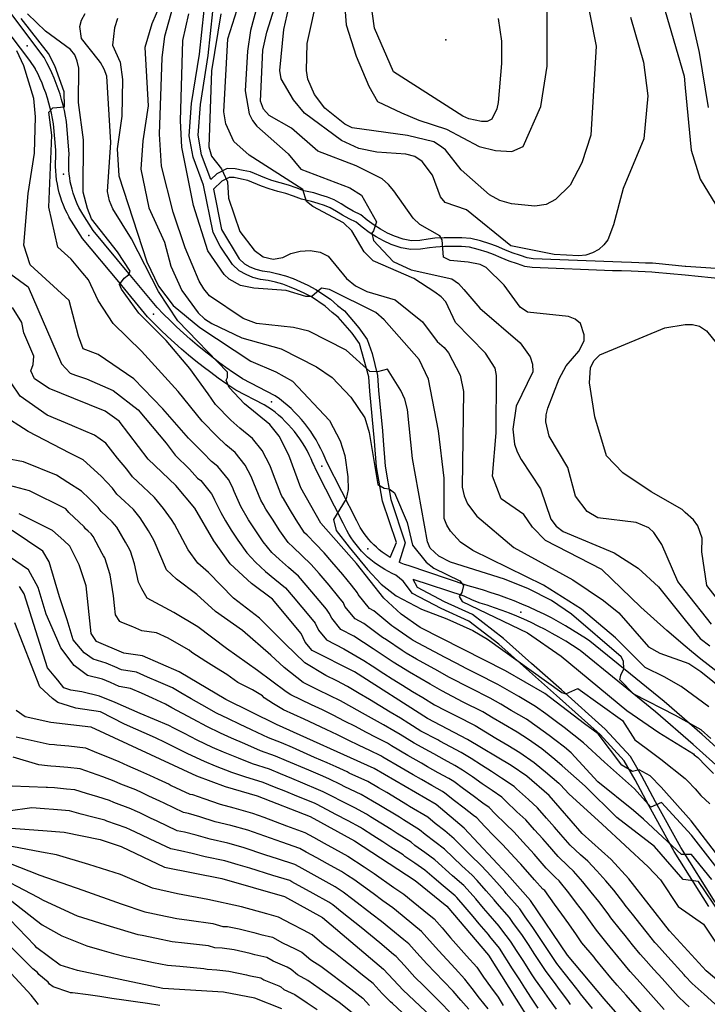
# Model space of a CAD drawing. Units: metres. Extents: x 550000 to 557669, y 4790000 to 4795000.
# Drawn here: x 551697 to 552010, y 4790612 to 4791061 of the extents above; entities that cross this region are included whole.
import ezdxf

# ---------------------------------------------------------------- set-up
doc = ezdxf.new("R2010")
doc.units = ezdxf.units.M
doc.header["$MEASUREMENT"] = 0
for name, color, linetype in [('CAMINO', 7, 'CONTINUOUS'), ('CARRETERA', 7, 'CONTINUOUS'), ('COTA', 7, 'CONTINUOUS'), ('CURVA_MAESTRA', 42, 'CONTINUOUS'), ('CURVA_NIVEL', 40, 'CONTINUOUS')]:
    doc.layers.add(name, color=color, linetype=linetype)

msp = doc.modelspace()

# ---------------------------------------------------------------- linework, layer by layer
at = {"layer": 'CAMINO'}
for points in [[(551865.5501, 4790815.5817), (551868.446, 4790822.4125), (551862.0568, 4790841.1877), (551859.33, 4790856.84), (551858.44, 4790868.47), (551856.31, 4790891.25), (551855.85, 4790897.86), (551851.55, 4790913.03), (551848.21, 4790917.73), (551841.97, 4790924.99), (551839.13, 4790927.22), (551835.92, 4790930.01), (551829.69, 4790934.28), (551826.39, 4790936.04), (551823.12, 4790937.43), (551819.82, 4790938.92), (551816.73, 4790940.1), (551813.41, 4790940.92), (551810.08, 4790941.74), (551806.51, 4790942.18), (551803.04, 4790943.08), (551799.97, 4790944.41), (551796.84, 4790946.13), (551793.72, 4790949.01), (551788.12, 4790957.33), (551785.03, 4790963.65), (551780.65, 4790985.16), (551775.82, 4790997.89), (551774.07, 4791007.72), (551775.19, 4791022.45), (551778.69, 4791044.82), (551780.92, 4791064.99)], [(552029.89, 4790946.19), (552000.19, 4790948.13), (552000, 4790948.14), (551986.59, 4790949.43), (551985.01, 4790949.58), (551981.89, 4790949.66), (551978.77, 4790949.82), (551975.5, 4790949.99), (551971, 4790950.06), (551966.96, 4790950.19), (551930.68, 4790951.6), (551927.94, 4790952.04), (551924.9, 4790953.16), (551921.09, 4790954.35), (551917.78, 4790955.72), (551914.08, 4790957.35), (551911.04, 4790958.45), (551906.69, 4790959.79), (551902.38, 4790960.89), (551898.25, 4790961.19), (551894.09, 4790961.25), (551890.21, 4790961.19), (551886, 4790960.99), (551882.88, 4790960.54), (551879.05, 4790959.94), (551875.33, 4790959.83), (551871.55, 4790960.56), (551867.53, 4790961.88), (551864.39, 4790963.37), (551861.26, 4790965.14), (551858.31, 4790967), (551855.19, 4790969.26), (551852.18, 4790971.68), (551848.74, 4790973.33), (551845.92, 4790975.01), (551843.25, 4790976.65), (551840.04, 4790978.47), (551837.02, 4790979.69), (551834.06, 4790980.7), (551830.76, 4790981.65), (551826.32, 4790982.62), (551822.84, 4790983.93), (551819.25, 4790985.14), (551815.52, 4790986.18), (551811.67, 4790987.28), (551808.44, 4790988.48), (551802.05, 4790991.2), (551798.72, 4790991.91), (551795, 4790992.62), (551791.34, 4790992.72), (551786.62, 4790990.31), (551783.93, 4790987.73), (551779.68, 4790998.96), (551778.09, 4791007.93), (551779.15, 4791021.99), (551782.65, 4791044.29), (551784.86, 4791064.28)], [(552029.48, 4790941.21), (552000, 4790944.13), (551986.27, 4790945.45), (551984.76, 4790945.6), (551981.74, 4790945.68), (551978.56, 4790945.84), (551975.37, 4790946.01), (551970.91, 4790946.08), (551966.81, 4790946.21), (551930.29, 4790947.62), (551926.93, 4790948.16), (551923.61, 4790949.38), (551919.73, 4790950.59), (551916.21, 4790952.06), (551912.6, 4790953.65), (551909.77, 4790954.67), (551905.61, 4790955.95), (551901.73, 4790956.93), (551898.08, 4790957.21), (551894.1, 4790957.25), (551890.34, 4790957.21), (551886.38, 4790957.01), (551883.47, 4790956.6), (551879.42, 4790955.96), (551875, 4790955.83), (551870.54, 4790956.7), (551866.05, 4790958.16), (551862.55, 4790959.83), (551859.22, 4790961.72), (551856.08, 4790963.69), (551852.77, 4790966.09), (551850.04, 4790968.28), (551846.85, 4790969.81), (551843.86, 4790971.59), (551841.22, 4790973.21), (551838.3, 4790974.87), (551835.63, 4790975.95), (551832.87, 4790976.9), (551829.79, 4790977.77), (551825.19, 4790978.78), (551821.5, 4790980.17), (551818.08, 4790981.32), (551814.43, 4790982.34), (551810.42, 4790983.48), (551806.96, 4790984.78), (551800.84, 4790987.38), (551797.93, 4790987.99), (551794.57, 4790988.64), (551792.25, 4790988.7), (551788.96, 4790987.03), (551785.09, 4790983.3), (551788.83, 4790964.94), (551796.77, 4790951.63), (551799.19, 4790949.39), (551801.73, 4790947.99), (551804.34, 4790946.86), (551807.26, 4790946.1), (551810.8, 4790945.68), (551814.36, 4790944.8), (551817.93, 4790943.92), (551821.35, 4790942.6), (551824.72, 4790941.09), (551828.11, 4790939.64), (551831.76, 4790937.7), (551838.36, 4790933.17), (551841.67, 4790930.3), (551844.74, 4790927.89), (551851.35, 4790920.19), (551855.13, 4790914.87), (551857.35, 4790908.42), (551859.81, 4790898.49), (551860.29, 4790891.58), (551862.07, 4790873.22), (551862.42, 4790868.78), (551863.31, 4790857.21), (551865.8497, 4790841.9195), (551872.4386, 4790822.1464), (551869.6777, 4790813.4215)], [(552010.6618, 4790656.5727), (551994.9734, 4790681.6199), (551983.4176, 4790702.489), (551977.1546, 4790714.2636), (551972.1945, 4790722.8191), (551961.1461, 4790734.8764), (551941.3212, 4790752.6292), (551927.6365, 4790764.726), (551915.0439, 4790776.0092), (551901.3718, 4790786.5499), (551888.7755, 4790792.2906), (551875.8117, 4790799.1673), (551871.5463, 4790804.7882), (551868.2052, 4790807.5107)], [(552013.5696, 4790658.4016), (551997.9338, 4790683.365), (551986.4369, 4790704.1278), (551980.1579, 4790715.9323), (551974.9792, 4790724.8648), (551963.5642, 4790737.3223), (551943.6045, 4790755.1956), (551929.9203, 4790767.2921), (551917.2417, 4790778.6523), (551903.1561, 4790789.5118), (551890.294, 4790795.3736), (551878.0905, 4790801.8471), (551876.1096, 4790805.4749)]]:
    msp.add_lwpolyline(points, dxfattribs=at)
at = {"layer": 'CARRETERA'}
for points in [[(551865.5501, 4790815.5817), (551864.6802, 4790816.1101), (551863.2862, 4790817.0403), (551861.933, 4790818.0288), (551860.6231, 4790819.074), (551859.3587, 4790820.174), (551858.1423, 4790821.3267), (551856.976, 4790822.5301), (551855.862, 4790823.782), (551854.8021, 4790825.0801), (551853.7984, 4790826.4222), (551852.8527, 4790827.8056), (551851.9666, 4790829.228), (551851.1418, 4790830.6869), (551850.3511, 4790832.2356), (551836.7476, 4790858.912), (551835.9855, 4790860.8627), (551835.0739, 4790862.9708), (551834.0876, 4790865.0449), (551833.0279, 4790867.0825), (551831.896, 4790869.081), (551830.6936, 4790871.0378), (551829.422, 4790872.9503), (551828.0829, 4790874.8163), (551826.6781, 4790876.6332), (551825.2092, 4790878.3989), (551823.6783, 4790880.1109), (551822.0871, 4790881.7672), (551820.4379, 4790883.3656), (551818.7326, 4790884.9041), (551816.9735, 4790886.3807), (551815.1628, 4790887.7935), (551813.1656, 4790889.2401), (551798.354, 4790896.9241), (551797.7066, 4790897.3596), (551794.2158, 4790899.7232), (551790.8152, 4790902.1193), (551787.4598, 4790904.5782), (551784.1508, 4790907.0992), (551780.8893, 4790909.6814), (551777.6765, 4790912.3239), (551774.5134, 4790915.0257), (551771.4012, 4790917.7859), (551768.3409, 4790920.6037), (551765.3336, 4790923.4779), (551762.3803, 4790926.4076), (551759.4579, 4790929.444), (551746.6312, 4790944.9507), (551730.3409, 4790964.509), (551725.5575, 4790971.9536), (551724.677, 4790973.477), (551723.8536, 4790975.0438), (551723.0939, 4790976.6423), (551722.3991, 4790978.2701), (551721.7702, 4790979.9245), (551721.2083, 4790981.6028), (551720.7144, 4790983.3024), (551720.2891, 4790985.0204), (551719.9332, 4790986.7542), (551719.6473, 4790988.5008), (551719.4318, 4790990.2575), (551719.2871, 4790992.0215), (551719.2134, 4790993.7899), (551719.2109, 4790995.5597), (551719.2794, 4790997.3283), (551719.4383, 4790999.336), (551718.1375, 4791014.1463), (551717.7183, 4791016.6526), (551717.2142, 4791019.1898), (551716.6331, 4791021.7104), (551715.9756, 4791024.2122), (551715.2423, 4791026.6929), (551714.4338, 4791029.1501), (551713.5509, 4791031.5815), (551712.5944, 4791033.985), (551711.5653, 4791036.3582), (551710.4644, 4791038.699), (551709.2928, 4791041.0053), (551707.9674, 4791043.4287), (551692.7719, 4791063.5186)], [(551868.2052, 4790807.5107), (551866.528, 4790808.2562), (551864.7984, 4790809.1149), (551863.1069, 4790810.0464), (551861.4565, 4790811.0489), (551859.8502, 4790812.1207), (551858.291, 4790813.2598), (551856.7816, 4790814.4642), (551855.3247, 4790815.7316), (551853.9231, 4790817.0598), (551852.5792, 4790818.4465), (551851.2955, 4790819.889), (551850.0742, 4790821.3848), (551848.9177, 4790822.9312), (551847.8279, 4790824.5253), (551846.807, 4790826.1643), (551845.8566, 4790827.8453), (551845.827, 4790827.9018), (551844.187, 4790831.1159), (551832.3296, 4790854.3683), (551830.4164, 4790858.6295), (551830.4363, 4790858.5797), (551829.6098, 4790860.4911), (551828.7155, 4790862.3717), (551827.7547, 4790864.2192), (551826.7284, 4790866.0312), (551825.6382, 4790867.8053), (551824.4852, 4790869.5394), (551823.2711, 4790871.2313), (551821.9973, 4790872.8787), (551820.6656, 4790874.4796), (551819.2775, 4790876.0318), (551817.8348, 4790877.5336), (551816.3395, 4790878.9828), (551814.7933, 4790880.3777), (551813.1983, 4790881.7166), (551811.5566, 4790882.9976), (551811.5997, 4790882.9658), (551808.2612, 4790885.0251), (551795.2883, 4790891.7552), (551794.3426, 4790892.3913), (551790.8055, 4790894.7863), (551787.3136, 4790897.2467), (551783.8681, 4790899.7717), (551780.4703, 4790902.3604), (551777.1212, 4790905.0119), (551773.8221, 4790907.7253), (551770.574, 4790910.4997), (551767.3782, 4790913.3341), (551764.2357, 4790916.2275), (551761.1476, 4790919.1789), (551758.1151, 4790922.1873), (551755.139, 4790925.2516), (551742.0144, 4790941.1185), (551725.4934, 4790960.9538), (551721.4934, 4790967.1791), (551719.452, 4790970.5269), (551719.4224, 4790970.5794), (551718.4868, 4790972.3597), (551717.6236, 4790974.1761), (551716.834, 4790976.0257), (551716.1194, 4790977.9056), (551715.481, 4790979.8126), (551714.9197, 4790981.7438), (551714.4365, 4790983.696), (551714.0321, 4790985.666), (551713.7072, 4790987.6507), (551713.4624, 4790989.6468), (551713.298, 4790991.6512), (551713.2142, 4790993.6605), (551713.2113, 4790995.6716), (551713.2892, 4790997.6812), (551713.2934, 4790997.7414), (551713.3538, 4791001.1479), (551712.2196, 4791013.1566), (551711.8159, 4791015.5729), (551711.3474, 4791017.931), (551710.8073, 4791020.2737), (551710.1962, 4791022.5989), (551709.5147, 4791024.9045), (551708.7632, 4791027.1882), (551707.9427, 4791029.448), (551707.0537, 4791031.6818), (551706.0972, 4791033.8875), (551705.0741, 4791036.0631), (551703.9852, 4791038.2065), (551704.0068, 4791038.1663), (551701.5433, 4791041.9758), (551689.1811, 4791058.3199)], [(552020.7706, 4790723.0693), (552007.6476, 4790734.8598), (551990.4052, 4790749.9267), (551956.5267, 4790777.3753), (551954.9327, 4790778.4692), (551951.8252, 4790780.5056), (551948.6749, 4790782.4752), (551945.4834, 4790784.3772), (551942.252, 4790786.2105), (551938.9821, 4790787.9746), (551935.6754, 4790789.6684), (551932.3333, 4790791.2913), (551928.9573, 4790792.8424), (551925.549, 4790794.3212), (551922.1099, 4790795.7269), (551918.6415, 4790797.0589), (551915.1456, 4790798.3165), (551911.6236, 4790799.4993), (551908.0771, 4790800.6066), (551904.5079, 4790801.638), (551901.0469, 4790802.5585), (551873.8081, 4790811.8244), (551872.1717, 4790812.3908), (551870.6128, 4790813.0058), (551869.6777, 4790813.4215)], [(552016.8198, 4790718.4509), (552003.618, 4790730.3121), (551986.4924, 4790745.277), (551952.1471, 4790773.1037), (551951.5904, 4790773.4858), (551948.59, 4790775.4521), (551945.5484, 4790777.3538), (551942.4668, 4790779.1902), (551939.3468, 4790780.9604), (551936.1897, 4790782.6636), (551932.997, 4790784.299), (551929.7701, 4790785.866), (551926.5104, 4790787.3637), (551923.2196, 4790788.7915), (551919.899, 4790790.1487), (551916.5503, 4790791.4348), (551913.1748, 4790792.6491), (551909.7742, 4790793.791), (551906.4999, 4790794.7579), (551903.0701, 4790796.0959), (551899.222, 4790797.9357), (551876.1096, 4790805.4749)]]:
    msp.add_lwpolyline(points, dxfattribs=at)
at = {"layer": 'COTA'}
for p in [(551890.91, 4791051.46), (551700.35, 4791048.66), (551716.81, 4790990.21), (551728.3, 4790962.19), (551757.83, 4790926.48), (551811.49, 4790886.44), (551834.47, 4790857.08), (551855.42, 4790819.42), (551925.13, 4790790.66)]:
    msp.add_point(p, dxfattribs=at)
at = {"layer": 'CURVA_MAESTRA', "color": 250}
for points in [[(551954.02, 4791075.6), (551959.41, 4791048.56), (551956.95, 4791007.98), (551952.88, 4790995.39), (551947.52, 4790985.12), (551940.95, 4790978.65), (551936.58, 4790976.31), (551931.49, 4790975.66), (551920.83, 4790976.71), (551915.5, 4790978.16), (551910.82, 4790980.82), (551897.95, 4790992.21), (551890.77, 4791001.23), (551888.07, 4791003.28), (551885.49, 4791004.91), (551873.52, 4791007.87)], [(551873.52, 4791007.87), (551848.35, 4791011.26), (551844.95, 4791013.02), (551835.77, 4791020.23), (551831.12, 4791026.46), (551828.08, 4791033.42), (551827.45, 4791037.37), (551827.85, 4791049.73), (551832.87, 4791072.48)], [(552031.85, 4790657.5), (552002.59, 4790695.54), (551989.03, 4790710.82), (551983.93, 4790716.04), (551978.93, 4790718.72), (551975.94, 4790718.02), (551971.03, 4790720.88), (551960.25, 4790735.11), (551954.1, 4790739.79), (551936.05, 4790753.58), (551918.14, 4790763.91), (551879.2, 4790783.57), (551870.55, 4790789.67), (551862.63, 4790797.07), (551850.32, 4790812.75), (551834.08, 4790831.21), (551824.88, 4790847.32), (551819.51, 4790862.15), (551814.98, 4790870.78), (551810.77, 4790876.07), (551799.3, 4790885.56), (551792.2, 4790892.98), (551790.89, 4790896.39), (551791.54, 4790897.52), (551791.58, 4790899.92), (551768.95, 4790923.3), (551760.11, 4790936.71), (551747.82, 4790960.71), (551739.32, 4790974.37), (551737.76, 4790978.03), (551736.89, 4790982.23), (551738.33, 4791004.59), (551736.51, 4791034.85), (551735.42, 4791037.98), (551733.68, 4791041.14), (551732.63, 4791042.45), (551725.02, 4791051.98), (551724.23, 4791057.42), (551725.05, 4791060.38), (551726.62, 4791063.44)], [(551788.43, 4791063.19), (551784.24, 4791037.23), (551783.08, 4791002.65), (551784.2, 4790998.44), (551788.8, 4790992.63), (551791.48, 4790986.75), (551792.01, 4790979.33), (551797.18, 4790964.02), (551803.64, 4790955.62), (551807.72, 4790952.58), (551812.32, 4790951.51), (551816.76, 4790952.19), (551820.33, 4790954), (551824.64, 4790955.17), (551829.22, 4790955.44), (551833.67, 4790954.63), (551837.31, 4790952.77), (551845.67, 4790942.61), (551849.73, 4790939.33), (551855, 4790936.81), (551867.83, 4790932.89), (551880.36, 4790922.85), (551887.04, 4790913.94), (551890.14, 4790911.28), (551892.17, 4790908.76), (551897.54, 4790898.67), (551898.97, 4790891.12), (551898.35, 4790847.62), (551899.22, 4790843.58), (551900.86, 4790840.01), (551905.05, 4790834.38), (551921.83, 4790820.13), (551948.73, 4790805.34), (551962.7, 4790795.96), (551969.72, 4790790.28), (551983.24, 4790774.86), (551988.43, 4790771.86), (552001.57, 4790767.23), (552007.08, 4790763.64), (552038.33, 4790738.39)], [(552023.83, 4790615.11), (552009.52, 4790627.23), (551992.86, 4790645.48), (551974.25, 4790669.15), (551966.23, 4790677.88), (551953.06, 4790689.79), (551937.93, 4790707.11), (551927.83, 4790715.87), (551920.62, 4790720.73), (551900.8, 4790732.66), (551882.6, 4790742.09), (551849.39, 4790763.36), (551830.14, 4790773.17), (551826.85, 4790777.01), (551825.06, 4790780.92), (551812.08, 4790796.48), (551802.49, 4790803.63), (551792.74, 4790812.69), (551785.22, 4790823.06), (551776.62, 4790837.96), (551767.94, 4790848.4), (551755.44, 4790860.27), (551742.14, 4790877.67), (551735.81, 4790882.16), (551721.56, 4790887.97), (551710.35, 4790892.55), (551703.6, 4790896.9), (551701.88, 4790900.64), (551703.02, 4790903.48), (551703.31, 4790907.3), (551698.8, 4790917.92), (551697.88, 4790922.62), (551693.67, 4790929.41)], [(551992, 4790581.21), (551963, 4790614.46), (551946.33, 4790634.29), (551929.45, 4790659.28), (551918.94, 4790671.21), (551899.27, 4790692.19), (551886.54, 4790702.91), (551858.32, 4790719.42), (551813.83, 4790739.38), (551790.76, 4790750.89), (551769.48, 4790763.39), (551752.74, 4790770.67), (551744.25, 4790771.94), (551731.81, 4790777.25), (551729.43, 4790780.94), (551727.08, 4790802.59), (551723.93, 4790812.23), (551719.72, 4790820.76), (551716.92, 4790823.27), (551711.87, 4790827.82), (551696.64, 4790835.35)], [(551695.29, 4790745.94), (551699.3, 4790743.07), (551710.99, 4790740.42), (551729.22, 4790738.42), (551777.32, 4790716.04), (551790.44, 4790711.12), (551805.08, 4790706.94), (551829.11, 4790697.46), (551849.3, 4790686.42), (551876.93, 4790668.27), (551891.44, 4790656.63), (551910.38, 4790634.28), (551941.44, 4790584.79)], [(551676.24, 4790693.4), (551707.45, 4790691.12), (551717.2, 4790690.42), (551733.48, 4790686.98), (551743.12, 4790683.83), (551762.89, 4790674.4), (551788.97, 4790669.21), (551817.54, 4790660.98), (551834.74, 4790651.52), (551862.58, 4790627.94), (551871.47, 4790618.35), (551896.97, 4790594.41)], [(551816.27, 4790609.91), (551803.89, 4790614.71), (551789.75, 4790617.46), (551761.99, 4790619.08), (551723.2, 4790627.26), (551715.27, 4790629.84), (551704.72, 4790637.69), (551703.7, 4790638.75), (551688.66, 4790654.58)]]:
    msp.add_lwpolyline(points, dxfattribs=at)
at = {"layer": 'CURVA_NIVEL', "color": 252}
for points in [[(552011.6, 4790733.01), (552007.26, 4790736.94), (551995.6, 4790743.49), (551976.58, 4790753.22), (551970.17, 4790759.76), (551970.62, 4790761.98), (551971.93, 4790764.82), (551971.86, 4790768.23), (551970.72, 4790770.19), (551948.23, 4790789.73), (551938.99, 4790795.88), (551928.64, 4790801.32), (551917.66, 4790805.71), (551893.05, 4790813.41), (551887.7, 4790816.1), (551883.83, 4790819.79), (551882.64, 4790822.6), (551875.75, 4790860.67), (551873.51, 4790882.9), (551872.26, 4790887.62), (551870.39, 4790891.63), (551864.43, 4790901.41), (551859.87, 4790900.07), (551856.31, 4790900.34), (551845.6, 4790909.96), (551828.52, 4790918.59), (551821.63, 4790920.28), (551804.77, 4790922.23), (551798.66, 4790924.39), (551783.33, 4790934.83), (551780.68, 4790937.96), (551778.62, 4790941.48), (551772.26, 4790956.6), (551766.72, 4790972.85), (551761.43, 4790993.9), (551760.52, 4791008.4), (551761.77, 4791043.23), (551763.02, 4791053.06), (551771.33, 4791083.12)], [(552026.42, 4790754.23), (552007.06, 4790769.21), (552002.83, 4790772.73), (552000, 4790775.12), (551991.55, 4790782.26), (551979.68, 4790792.96), (551961.95, 4790810.02), (551936.32, 4790823.25), (551930.48, 4790829.29), (551926.39, 4790835.16), (551916.12, 4790842.26), (551912.18, 4790852.6), (551913.8, 4790872.38), (551914.08, 4790898.44), (551913.35, 4790901.82), (551908.97, 4790908.61), (551895.33, 4790922.62), (551891.01, 4790932.07), (551888.88, 4790934.34), (551886, 4790936.48), (551876.36, 4790942.65), (551857.83, 4790950.76), (551853.81, 4790954.88), (551848.08, 4790964.4), (551844.37, 4790968.09), (551830.38, 4790975.46), (551827.42, 4790977.69), (551825.8, 4790983.19), (551801.36, 4790998.85), (551794.37, 4791005.03), (551790.81, 4791013.11), (551789.77, 4791018.65), (551791.69, 4791051.94), (551802.33, 4791085.46)], [(551858.52, 4791056.73), (551854.43, 4791086.37)], [(551920.57, 4790957.5), (551900.41, 4790973.92), (551890.69, 4790977.26), (551888.5, 4790979.87), (551884.87, 4790989.78), (551880.2, 4790996.01), (551876.75, 4790998.19), (551872.66, 4790999.31), (551859.58, 4791000.25), (551851.27, 4791001.85), (551843.39, 4791005.5), (551826.52, 4791017.94), (551821.52, 4791024.02), (551815.95, 4791033.62), (551815.41, 4791037.38), (551817.22, 4791056.07), (551822.45, 4791079.64)], [(551765.02, 4791077.13), (551757.08, 4791058.76), (551753.94, 4791047.96), (551755.37, 4791021.29), (551752.95, 4791005.46), (551752.02, 4790992.55), (551755.67, 4790974.83), (551762.83, 4790959.17), (551765.66, 4790948.3), (551770.73, 4790937.15), (551778.08, 4790926.96), (551781.02, 4790924.23), (551784.32, 4790922.14), (551798.1, 4790915.6), (551815.95, 4790910.59), (551831.98, 4790902.44), (551839.2, 4790897.57), (551847.62, 4790888.57), (551854.02, 4790879.1), (551856.08, 4790872.42), (551859.91, 4790848.79), (551862.81, 4790847.06), (551865.12, 4790846.77), (551867.52, 4790845.07), (551873.38, 4790831.55), (551875.74, 4790821.21), (551881.98, 4790813.4), (551885.5, 4790810.71), (551897.24, 4790804.96), (551898.95, 4790802.79), (551898.2, 4790799.59), (551896.95, 4790797.73), (551898.32, 4790795.42), (551928.07, 4790781.15), (551943.47, 4790770.62), (551973.41, 4790745.78), (551987.87, 4790735.79), (552003.66, 4790726), (552004.08, 4790725.61), (552005.63, 4790724.36), (552009.35, 4790720.66), (552012.9, 4790717.16)], [(551806.99, 4791074.41), (551802.02, 4791055.71), (551800.61, 4791046.23), (551799.5, 4791028.19), (551801.36, 4791017.69), (551802.86, 4791014.63), (551804.8, 4791012.04), (551819.08, 4790999.4), (551824.88, 4790992.44), (551847.2, 4790984.05), (551852.58, 4790980.61), (551859.35, 4790968.46), (551858.06, 4790964.44), (551857.17, 4790963.34), (551858.07, 4790959.96), (551866.95, 4790950.36), (551875.14, 4790946.61), (551893.7, 4790942.48), (551896.67, 4790940.33), (551899.2, 4790937.69), (551906.48, 4790929.17), (551924.76, 4790913.34), (551929.33, 4790907.04), (551930.48, 4790903.65), (551930.54, 4790900.08), (551922.99, 4790884.44), (551921.52, 4790874.04), (551922.25, 4790867.11), (551923.39, 4790863.64), (551925.2, 4790860.21), (551934.07, 4790846.88), (551938.82, 4790832.92), (551941.23, 4790829.8), (551944.42, 4790827.31), (551967.52, 4790817.69), (551978.54, 4790810.73), (551987.73, 4790802.17), (552000, 4790787.02), (552006.77, 4790778.67), (552011.12, 4790775.35)], [(552011.92, 4790785.19), (552000, 4790800.35), (551996.64, 4790804.61), (551989.23, 4790821.46), (551985.69, 4790826.96), (551983.39, 4790828.98), (551977.54, 4790831.54), (551960.11, 4790833.54), (551955.37, 4790836.53), (551949.92, 4790843.54), (551946.52, 4790856.52), (551938.06, 4790870.84), (551936.49, 4790877.32), (551936.64, 4790880.55), (551937.39, 4790883.59), (551942.58, 4790896.94), (551945.72, 4790902.84), (551951.55, 4790909.52), (551953.95, 4790914.21), (551953.94, 4790917.04), (551952.3, 4790922.19), (551949.91, 4790924.06), (551946.73, 4790925.31), (551928.14, 4790927.36), (551924.77, 4790929.54), (551917.57, 4790939.64), (551909.35, 4790947.71), (551906.51, 4790949.02), (551901.08, 4790950.14), (551892.89, 4790950.82), (551889.89, 4790952.39), (551889.32, 4790960.23), (551888.17, 4790962.03), (551879.05, 4790967.33), (551876.13, 4790970.14), (551867.31, 4790982.57), (551864.89, 4790985.52), (551861.95, 4790988.09), (551850.12, 4790993.94), (551832.69, 4791000.67), (551820.7, 4791011.19), (551810.45, 4791016.96), (551807.93, 4791019.76), (551806.55, 4791023.4), (551807.6, 4791046.69), (551809.36, 4791054.91), (551816.36, 4791077.31)], [(551844.3682, 4791074.2954), (551845.5127, 4791058.2725), (551850.0909, 4791043.9664), (551855.8137, 4791030.2325), (551859.8197, 4791023.3655), (551870.693, 4791018.2153), (551878.7049, 4791014.7818), (551891.2951, 4791010.7761), (551898.7347, 4791006.7704), (551906.1743, 4791002.7647), (551913.614, 4791001.0479), (551921.0536, 4791000.4757), (551926.2041, 4791002.7647)], [(551926.2041, 4791002.7647), (551934.216, 4791021.0765), (551937.0774, 4791039.3884), (551937.0774, 4791073.1509)], [(551989.77, 4791068.05), (551999.51, 4791034.8), (552000, 4791029.53), (552002.64, 4791001.15), (552006.69, 4790987.96), (552013.88, 4790976.21)], [(552012.02, 4790668.73), (552002.88, 4790680.12), (551998.3, 4790680.12), (551980.99, 4790696.33), (551976.44, 4790700.23), (551960.22, 4790713.34), (551947.95, 4790726.59), (551944.91, 4790729.04), (551940.63, 4790732.48), (551938.01, 4790734.48), (551932.5, 4790738.44), (551927.6, 4790741.8), (551920.68, 4790745.84), (551915.94, 4790748.62), (551911.2, 4790751.41), (551902.14, 4790756.02), (551892.33, 4790761.02), (551887.23, 4790763.89), (551877.63, 4790769.25), (551872.83, 4790771.92), (551870.99, 4790773.11), (551863.94, 4790777.94), (551862.08, 4790779.14), (551853.55, 4790785.51), (551849.63, 4790787.51), (551845, 4790793.25), (551844.29, 4790794.82), (551842.25, 4790797.42), (551837.83, 4790802.86), (551833.22, 4790808.19), (551829.64, 4790812.36), (551825.38, 4790816.38), (551821.45, 4790820.17), (551819.14, 4790822.31), (551815.3, 4790827.73), (551811.94, 4790832.96), (551809.01, 4790837.61), (551807.77, 4790839.76), (551806.67, 4790841.67), (551803.47, 4790849.37), (551802.35, 4790852.46), (551799.63, 4790857.65), (551795.04, 4790863.31), (551790.69, 4790866.89), (551786.75, 4790870.69), (551779.91, 4790877.61), (551769.01, 4790891.17), (551752.3, 4790909.53), (551739.52, 4790922.12), (551732.64, 4790932.61), (551728.2, 4790942.05), (551725.65, 4790945.11), (551720.35, 4790951.5), (551714.27, 4790957.01), (551710.14, 4790975.17), (551711.54, 4791008.01), (551710.18, 4791018.38), (551711.94, 4791020.37), (551717.29, 4791020.84), (551717.06, 4791027.66), (551712.85, 4791039.56), (551709.95, 4791045.14), (551697.6, 4791061.12)], [(552016.6, 4790671.17), (552002.88, 4790689.07), (551989.22, 4790703.9), (551984.3, 4790701.8), (551976.93, 4790710.19), (551963.17, 4790722.26), (551953.7, 4790731.12), (551949.22, 4790734.63), (551944.89, 4790738.02), (551941.39, 4790740.69), (551936.45, 4790744.34), (551931.82, 4790747.69), (551924.17, 4790752.12), (551914.67, 4790757.66), (551905.39, 4790762.35), (551900.49, 4790764.84), (551895.58, 4790767.33), (551890.58, 4790770.01), (551885.72, 4790772.59), (551880.87, 4790775.17), (551876.02, 4790777.73), (551875.1, 4790778.34), (551867.24, 4790783.81), (551866.32, 4790784.4), (551858.08, 4790791.29), (551856.13, 4790792.29), (551851.05, 4790798.67), (551850.7, 4790799.44), (551847.98, 4790802.92), (551844.08, 4790807.8), (551839.1, 4790813.5), (551835.49, 4790817.65), (551831.55, 4790821.73), (551827.77, 4790825.69), (551826.62, 4790826.76), (551822.82, 4790832.75), (551819.77, 4790837.75), (551816.94, 4790842.46), (551816.32, 4790843.54), (551815.77, 4790844.48), (551812.42, 4790853.17), (551810.93, 4790857.31), (551807.3, 4790864.21), (551802.89, 4790869.69), (551797.11, 4790874.46), (551793.02, 4790878.12), (551786.06, 4790885.3), (551782.77, 4790890.12), (551774.42, 4790901.66), (551763.55, 4790914.37), (551751.16, 4790926.82), (551743.26, 4790937.79), (551742.29, 4790940), (551744.43, 4790942.79), (551746.43, 4790944.35), (551747.18, 4790946.06), (551741.49, 4790954.83), (551729.57, 4790969.83), (551727.76, 4790974.57), (551725.8, 4790981.98), (551725.89, 4791005.84), (551723.62, 4791022.82), (551723.77, 4791038.52), (551723.11, 4791041.63), (551721.94, 4791044.52), (551720.07, 4791046.94), (551708.7, 4791055.35), (551700.39, 4791063.26)], [(551741.49, 4791061.15), (551740.1, 4791056.9), (551739.19, 4791048.96), (551742.61, 4791041.23), (551743.77, 4791033.36), (551743.39, 4791016.67), (551741.2, 4791001.75), (551742.05, 4790989.5), (551754.77, 4790950.19), (551760.02, 4790939.19), (551766.7, 4790930.29), (551778.89, 4790920.26), (551802.18, 4790904.98), (551813.48, 4790900.16), (551821.06, 4790895.86), (551837.91, 4790878.02), (551842.89, 4790868.69), (551844.88, 4790862.04), (551846.27, 4790852.32), (551846.39, 4790846.58), (551845.58, 4790842.21), (551839.77, 4790832.81), (551841.05, 4790827.79), (551846.98, 4790820.19), (551855.29, 4790810.05), (551861.52, 4790803.4), (551868.35, 4790798.01), (551879.93, 4790792), (551891.35, 4790787.58), (551903.18, 4790782.19), (551909.87, 4790778.28), (551943.83, 4790753.98), (551945.54, 4790753.39), (551951.07, 4790755.76), (551971.46, 4790741.21), (551977.04, 4790732.49), (551982.19, 4790728.63), (551988.9, 4790723.68), (551999.97, 4790714.77), (552000.99, 4790713.7), (552004.42, 4790710.08), (552007.08, 4790707.09), (552011.16, 4790703.29)], [(552010.71, 4790747.43), (551998.18, 4790756.7), (551990.44, 4790761.11), (551981.75, 4790765.36), (551968.27, 4790778.98), (551952.68, 4790792.01), (551935.47, 4790802.89), (551903.23, 4790818.69), (551897.62, 4790822.57), (551893.06, 4790827.55), (551891.37, 4790830.29), (551890.2, 4790833.26), (551890.25, 4790851.62), (551887.64, 4790873.28), (551883.06, 4790896.79), (551878.72, 4790905.82), (551862.8, 4790923.86), (551859.07, 4790927.21), (551837.93, 4790937.63), (551834.38, 4790938.23), (551829.95, 4790934.46), (551827.12, 4790934.46), (551818.3, 4790937.25), (551803.47, 4790938.19), (551797.47, 4790939.42), (551792.31, 4790942.35), (551790.01, 4790944.55), (551782.51, 4790955.23), (551776.02, 4790975.86), (551770.7, 4791002.48), (551770.17, 4791014.46), (551771.17, 4791051.06), (551773.97, 4791063.21)], [(551914.76, 4791061.17), (551916.3, 4791050.88), (551916.26, 4791040.66), (551914.75, 4791022.88), (551914.18, 4791019.92), (551911.85, 4791015.21), (551909.81, 4791014.25), (551907.14, 4791014.14), (551901.47, 4791015.35), (551898.72, 4791016.66), (551867.12, 4791036.76), (551858.52, 4791056.73)], [(551975.06, 4791061.75), (551980.88, 4791041.17), (551982.91, 4791025.94), (551981.13, 4791006.25), (551971.72, 4790983.73), (551967.35, 4790967.09), (551964.76, 4790960.33), (551962.89, 4790957.94), (551960.62, 4790955.9), (551957.79, 4790954.3), (551954.67, 4790953.3), (551951.58, 4790953.05), (551940.31, 4790953.64), (551920.57, 4790957.5)], [(552010.57, 4791020.52), (552006.39, 4791045.66), (552002.36, 4791063.73)], [(552015.83, 4790653.28), (552005.93, 4790667.92), (551999.07, 4790668.73), (551985.95, 4790683.83), (551968.75, 4790697.1), (551954.39, 4790711.39), (551943.95, 4790720.67), (551940.6, 4790723.44), (551936.36, 4790726.94), (551934.62, 4790728.28), (551928.54, 4790732.54), (551923.37, 4790735.92), (551917.19, 4790739.55), (551912.45, 4790742.35), (551907.73, 4790745.16), (551898.88, 4790749.67), (551889.08, 4790754.71), (551883.88, 4790757.78), (551879.13, 4790760.55), (551874.39, 4790763.33), (551869.64, 4790766.09), (551866.88, 4790767.88), (551860.63, 4790772.1), (551857.86, 4790773.88), (551849.01, 4790779.73), (551843.13, 4790782.73), (551838.95, 4790787.84), (551837.88, 4790790.17), (551836.52, 4790791.92), (551831.6, 4790797.91), (551827.35, 4790802.87), (551823.77, 4790807.06), (551819.22, 4790811.03), (551815.13, 4790814.66), (551811.69, 4790817.85), (551807.77, 4790822.71), (551804.11, 4790828.17), (551801.08, 4790832.76), (551797.56, 4790838.84), (551794.52, 4790845.57), (551793.77, 4790847.64), (551791.95, 4790851.09), (551787.17, 4790856.92), (551784.27, 4790859.32), (551780.48, 4790863.26), (551773.76, 4790869.92), (551762.13, 4790883.3), (551748.86, 4790896.94), (551732.64, 4790907.96), (551725.76, 4790910.58), (551723.59, 4790916.34), (551719.37, 4790932.61), (551701.67, 4790948.87), (551698.72, 4790957.79), (551700.69, 4790981.4), (551703.64, 4790999.76), (551704.01, 4791016.38), (551703.36, 4791024.64), (551698.82, 4791039.51), (551695.52, 4791046.41)], [(551692.82, 4790944.67), (551700.69, 4790938.91), (551715.93, 4790903.76), (551719.86, 4790899.56), (551722.33, 4790898.68), (551727.23, 4790896.94), (551739.52, 4790891.69), (551750.82, 4790882.78), (551763.6, 4790867.56), (551767.61, 4790862.23), (551774.2, 4790855.83), (551777.86, 4790851.73), (551779.31, 4790850.55), (551784.29, 4790844.53), (551785.19, 4790842.8), (551785.57, 4790841.77), (551788.45, 4790836.02), (551790.66, 4790832.21), (551793.14, 4790827.91), (551796.27, 4790823.38), (551800.26, 4790817.71), (551804.22, 4790813.4), (551808.81, 4790809.14), (551813.05, 4790805.67), (551817.93, 4790801.77), (551821.47, 4790797.56), (551825.36, 4790792.96), (551830.79, 4790786.42), (551831.47, 4790785.55), (551832.89, 4790782.42), (551836.63, 4790777.94), (551844.47, 4790773.94), (551853.63, 4790768.62), (551857.33, 4790766.23), (551862.77, 4790762.65), (551866.47, 4790760.27), (551871.14, 4790757.41), (551875.83, 4790754.53), (551880.52, 4790751.66), (551885.83, 4790748.4), (551890.73, 4790745.87), (551895.62, 4790743.35), (551904.26, 4790738.91), (551908.98, 4790736.08), (551913.7, 4790733.27), (551919.14, 4790730.03), (551924.58, 4790726.64), (551931.23, 4790722.07), (551932.1, 4790721.4), (551936.29, 4790717.85), (551942.39, 4790712.71), (551943.18, 4790711.94), (551946.89, 4790707.84), (551962.06, 4790694.04), (551983.1, 4790674.64), (551988.65, 4790668.6), (551996.78, 4790656.53), (552008.21, 4790648.4), (552015.83, 4790637.01)], [(552017.97, 4790792.3), (552009.76, 4790802.84), (552007.49, 4790818.08), (552007.73, 4790824.3), (552005.7, 4790829.96), (552003.68, 4790832.66), (552000, 4790836.05), (551998.52, 4790837.41), (551984.41, 4790845.46), (551971.49, 4790854.12), (551964.17, 4790861.9), (551958.79, 4790879.63), (551956.35, 4790895.05), (551956.88, 4790902), (551958.38, 4790905.16), (551961.1, 4790907.92), (551990.74, 4790920.17), (552000, 4790921.75), (552000.05, 4790921.76), (552003.29, 4790921.67), (552006.49, 4790920.92), (552009.61, 4790918.76), (552017.97, 4790908.52)], [(552016.74, 4790609.15), (552008.58, 4790616.48), (552003.12, 4790621.35), (552000, 4790624.79), (551999.43, 4790625.42), (551992.05, 4790633.58), (551986.88, 4790639.28), (551986.18, 4790640.12), (551982.74, 4790644.42), (551979.31, 4790648.71), (551976.58, 4790652.17), (551972.66, 4790657.08), (551972.05, 4790657.98), (551967.43, 4790664), (551963.83, 4790668.15), (551959.77, 4790672.8), (551955.61, 4790677.1), (551952.33, 4790680.05), (551947.61, 4790684.51), (551943.33, 4790689.38), (551940.44, 4790692.69), (551936.79, 4790696.81), (551932.62, 4790701.53), (551928.54, 4790705.21), (551923.05, 4790710.14), (551922.12, 4790711.13), (551916.35, 4790715.03), (551911.73, 4790718), (551907.12, 4790720.96), (551902.49, 4790723.96), (551897.94, 4790726.71), (551893.08, 4790729.28), (551888.23, 4790731.86), (551887.27, 4790732.42), (551879.58, 4790736.46), (551874.02, 4790739.92), (551870.32, 4790742.3), (551865.62, 4790745.12), (551860.91, 4790747.94), (551856.2, 4790750.77), (551851.49, 4790753.59), (551846.16, 4790756.82), (551841.24, 4790759.26), (551836.31, 4790761.71), (551826.72, 4790767.5), (551817.79, 4790776.17), (551806.02, 4790787.87), (551794.24, 4790796.96), (551782.88, 4790808.66), (551778, 4790813), (551773.54, 4790819.06), (551767.31, 4790830.67), (551766.08, 4790832.82), (551762.42, 4790837.9), (551758.29, 4790842.87), (551753.11, 4790847.78), (551748.29, 4790852.36), (551745.61, 4790855.85), (551741.37, 4790860.76), (551736.08, 4790867.69), (551731.02, 4790871.29), (551725.95, 4790873.42), (551720.89, 4790875.58), (551720.68, 4790875.66), (551709.39, 4790880.31), (551697.02, 4790889.04), (551692.95, 4790895.1)], [(552001.72, 4790610.78), (552000, 4790612.38), (551996.72, 4790615.46), (551989.38, 4790623.64), (551985.7, 4790627.73), (551980.91, 4790633.08), (551979.5, 4790634.76), (551976.02, 4790639.04), (551972.58, 4790643.31), (551970.54, 4790645.91), (551966.08, 4790651.38), (551964.85, 4790653.19), (551960.62, 4790658.85), (551957.14, 4790663.1), (551953.33, 4790667.73), (551949.07, 4790672.64), (551946.62, 4790674.86), (551942.16, 4790679.23), (551937.24, 4790684.84), (551935.06, 4790687.32), (551931.38, 4790691.41), (551927.32, 4790695.94), (551923.32, 4790699.71), (551918.26, 4790704.42), (551916.41, 4790706.39), (551912.08, 4790709.32), (551907.56, 4790712.42), (551903.05, 4790715.54), (551898.5, 4790718.69), (551895.08, 4790720.76), (551890.26, 4790723.38), (551885.43, 4790726.01), (551883.52, 4790727.12), (551876.58, 4790730.86), (551870.1, 4790734.8), (551867.32, 4790736.58), (551862.54, 4790739.26), (551852.95, 4790744.62), (551848.18, 4790747.3), (551842.92, 4790750.28), (551837.98, 4790752.67), (551833.02, 4790755.08), (551825.95, 4790758.51), (551817.38, 4790765.33), (551811.29, 4790770.96), (551798.3, 4790782.23), (551786.12, 4790790.9), (551777.6, 4790798.69), (551768.26, 4790805.63), (551763.79, 4790809.96), (551758.12, 4790823.17), (551757.39, 4790824.44), (551755.54, 4790827.67), (551751.74, 4790833.61), (551748.64, 4790837.34), (551744.76, 4790841.02), (551741.14, 4790844.46), (551739.14, 4790847.08), (551733.99, 4790852.52), (551725.83, 4790860.01), (551719.78, 4790863.13), (551700.67, 4790873.01), (551688.49, 4790880.81)], [(551990.33, 4790609.57), (551986.67, 4790613.67), (551983.02, 4790617.79), (551979.37, 4790621.9), (551974.94, 4790626.87), (551972.82, 4790629.4), (551969.33, 4790633.65), (551965.83, 4790637.91), (551964.48, 4790639.64), (551959.5, 4790645.67), (551957.64, 4790648.41), (551953.8, 4790653.69), (551950.45, 4790658.05), (551946.89, 4790662.65), (551942.52, 4790668.19), (551940.89, 4790669.66), (551936.7, 4790673.94), (551931.14, 4790680.29), (551929.69, 4790681.94), (551925.98, 4790686.01), (551922.01, 4790690.38), (551918.08, 4790694.21), (551913.47, 4790698.69), (551910.69, 4790701.66), (551907.81, 4790703.61), (551903.39, 4790706.86), (551898.98, 4790710.12), (551894.51, 4790713.44), (551892.24, 4790714.81), (551887.43, 4790717.48), (551882.63, 4790720.16), (551879.79, 4790721.83), (551873.57, 4790725.23), (551866.17, 4790729.67), (551864.32, 4790730.86), (551859.45, 4790733.4), (551854.58, 4790735.92), (551849.73, 4790738.46), (551844.86, 4790741.01), (551839.69, 4790743.75), (551834.72, 4790746.09), (551829.75, 4790748.44), (551820.35, 4790752.9), (551818.22, 4790754.39), (551805.2, 4790764.03), (551790.99, 4790774), (551778, 4790783.96), (551767.04, 4790790.46), (551754.86, 4790796.96), (551752.43, 4790801.3), (551751.02, 4790804.35), (551749.23, 4790812.67), (551747.33, 4790818.46), (551746.24, 4790820.37), (551745, 4790822.52), (551741.07, 4790829.33), (551739, 4790831.81), (551736.41, 4790834.27), (551734, 4790836.56), (551732.66, 4790838.3), (551728.48, 4790842.44), (551725.02, 4790845.71), (551718.82, 4790849.73), (551713.66, 4790853.08), (551698.64, 4790859.14), (551682.39, 4790862.17)], [(551980.29, 4790607.8), (551973.02, 4790616.06), (551968.97, 4790620.67), (551966.14, 4790624.04), (551962.62, 4790628.27), (551959.11, 4790632.5), (551958.43, 4790633.37), (551952.92, 4790639.98), (551950.45, 4790643.62), (551946.99, 4790648.55), (551943.77, 4790653), (551940.45, 4790657.58), (551935.99, 4790663.73), (551935.17, 4790664.46), (551931.26, 4790668.67), (551925.04, 4790675.75), (551924.31, 4790676.58), (551920.57, 4790680.61), (551916.7, 4790684.8), (551912.87, 4790688.73), (551908.68, 4790692.96), (551904.98, 4790696.92), (551903.54, 4790697.9), (551899.22, 4790701.29), (551894.91, 4790704.69), (551890.52, 4790708.17), (551889.39, 4790708.86), (551884.61, 4790711.58), (551879.83, 4790714.31), (551876.04, 4790716.53), (551870.56, 4790719.63), (551862.24, 4790724.55), (551861.32, 4790725.14), (551856.38, 4790727.54), (551851.43, 4790729.92), (551846.49, 4790732.32), (551841.55, 4790734.71), (551836.45, 4790737.21), (551826.47, 4790741.81), (551817.08, 4790746.14), (551812.49, 4790748.86), (551808.19, 4790751.61), (551807.49, 4790752.46), (551802.85, 4790755.26), (551796.2, 4790758.58), (551791.22, 4790762.23), (551786.55, 4790765.12), (551781.72, 4790768.11), (551775.27, 4790772.17), (551774.13, 4790773.25), (551769.44, 4790775.89), (551764.55, 4790778.82), (551759.23, 4790781.14), (551752.44, 4790782.17), (551748.38, 4790783.89), (551743.45, 4790785.98), (551742.49, 4790786.41), (551740.58, 4790789.37), (551740.1, 4790793.73), (551739.63, 4790798.11), (551738.14, 4790807.63), (551735.63, 4790815.34), (551735.08, 4790816.3), (551734.45, 4790817.37), (551730.39, 4790825.04), (551729.36, 4790826.28), (551728.06, 4790827.51), (551726.86, 4790828.66), (551726.19, 4790829.53), (551719.24, 4790836.05), (551717.96, 4790837.73), (551701.41, 4790845.94), (551680.77, 4790851.34)], [(551957.73, 4790610.04), (551952.31, 4790616.71), (551951.72, 4790617.65), (551948.31, 4790621.94), (551944.89, 4790626.25), (551941.48, 4790630.56), (551940.89, 4790631.48), (551936.64, 4790637.83), (551933.6, 4790642.4), (551930.55, 4790646.98), (551927.14, 4790651.73), (551924.69, 4790655.39), (551918.47, 4790662.46), (551917.76, 4790663.31), (551914.14, 4790667.44), (551909.73, 4790672.23), (551906.72, 4790675.44), (551902.52, 4790679.6), (551894.8, 4790687.4), (551890.41, 4790690.92), (551886.12, 4790694.35), (551882.76, 4790697.19), (551874.45, 4790702.12), (551873.52, 4790702.71), (551868.81, 4790705.55), (551864.1, 4790708.38), (551860.3, 4790710.6), (551855.37, 4790713.44), (551846.91, 4790717.33), (551845.94, 4790717.86), (551840.97, 4790720.17), (551836.95, 4790721.98), (551831.2, 4790724.46), (551821.12, 4790728.88), (551816.08, 4790731.08), (551810.2, 4790733.42), (551802.5, 4790737.04), (551796.97, 4790739.59), (551792, 4790741.94), (551786.43, 4790744.67), (551779.77, 4790748.46), (551774.99, 4790751.14), (551770.2, 4790753.84), (551766.41, 4790756.07), (551760.08, 4790758.85), (551755.05, 4790761.06), (551750.02, 4790763.29), (551743.23, 4790764.31), (551742.24, 4790764.78), (551741.24, 4790765.23), (551736.3, 4790767.34), (551730.38, 4790769.27), (551726.2, 4790772.02), (551721.26, 4790778.06), (551718.43, 4790787.12), (551715.08, 4790797.59), (551710.3, 4790813.54), (551707.47, 4790818.44), (551693.39, 4790827.9)], [(551947.67, 4790611.79), (551946.5, 4790613.65), (551943.2, 4790618.04), (551939.91, 4790622.42), (551936.63, 4790626.83), (551935.45, 4790628.69), (551931.54, 4790634.61), (551928.52, 4790639.19), (551925.51, 4790643.8), (551921.77, 4790648.76), (551919.93, 4790651.5), (551914.38, 4790657.86), (551912.95, 4790659.54), (551909.36, 4790663.69), (551905.16, 4790668.33), (551902.89, 4790670.73), (551898.27, 4790675.04), (551890.33, 4790682.62), (551885.88, 4790686.02), (551881.51, 4790689.35), (551878.99, 4790691.48), (551871.61, 4790695.92), (551869.77, 4790697.13), (551860.39, 4790702.89), (551857.55, 4790704.56), (551852.42, 4790707.46), (551844.87, 4790711.04), (551842.94, 4790712.1), (551838, 4790714.5), (551834.99, 4790715.85), (551828.51, 4790718.57), (551818.39, 4790722.89), (551813.33, 4790725.04), (551806.58, 4790727.46), (551799.48, 4790730.56), (551793.33, 4790733.21), (551788.33, 4790735.46), (551782.1, 4790738.46), (551775.86, 4790741.89), (551771.02, 4790744.48), (551766.19, 4790747.08), (551763.33, 4790748.76), (551757.35, 4790751.42), (551752.33, 4790753.66), (551747.32, 4790755.91), (551742.22, 4790756.67), (551740.23, 4790757.61), (551738.23, 4790758.54), (551734.52, 4790760.11), (551727.75, 4790761.81), (551721.62, 4790766.36), (551715.6, 4790774.29), (551713.72, 4790778.6), (551708.88, 4790789.76), (551705.35, 4790801.84), (551700.92, 4790809.88), (551680.94, 4790823.39)], [(551941.27, 4790609.66), (551938.11, 4790614.13), (551934.94, 4790618.61), (551931.77, 4790623.1), (551930.02, 4790625.89), (551926.43, 4790631.39), (551923.45, 4790636.01), (551920.45, 4790640.63), (551916.39, 4790645.79), (551915.17, 4790647.61), (551910.27, 4790653.25), (551908.14, 4790655.77), (551904.57, 4790659.94), (551900.58, 4790664.42), (551899.08, 4790666.03), (551894.02, 4790670.48), (551885.86, 4790677.83), (551881.33, 4790681.12), (551876.89, 4790684.34), (551875.22, 4790685.76), (551868.76, 4790689.73), (551866.01, 4790691.55), (551861.35, 4790694.46), (551856.7, 4790697.4), (551854.8, 4790698.51), (551849.48, 4790701.48), (551842.83, 4790704.75), (551839.93, 4790706.34), (551835.04, 4790708.82), (551833.02, 4790709.71), (551825.81, 4790712.67), (551820.74, 4790714.78), (551815.66, 4790716.9), (551810.58, 4790719.01), (551802.95, 4790721.51), (551796.47, 4790724.08), (551789.7, 4790726.84), (551784.66, 4790728.98), (551777.77, 4790732.27), (551771.95, 4790735.32), (551767.06, 4790737.82), (551764.83, 4790738.96), (551751.68, 4790744.46), (551740.36, 4790749.38), (551733.29, 4790752.39), (551725.13, 4790754.36), (551720.2, 4790755.04), (551717.02, 4790756.17), (551714.19, 4790759.57), (551712.51, 4790761.63), (551709.58, 4790765.23), (551698.85, 4790799.01), (551696.86, 4790802.36)], [(551933.01, 4790610.21), (551929.95, 4790614.79), (551926.92, 4790619.37), (551924.58, 4790623.09), (551921.32, 4790628.17), (551915.42, 4790637.44), (551911.02, 4790642.81), (551910.41, 4790643.71), (551906.19, 4790648.64), (551903.35, 4790652), (551899.77, 4790656.17), (551896.01, 4790660.53), (551895.26, 4790661.33), (551889.76, 4790665.92), (551885.58, 4790669.48), (551881.39, 4790673.05), (551876.81, 4790676.21), (551872.29, 4790679.34), (551871.45, 4790680.05), (551865.92, 4790683.55), (551862.25, 4790685.96), (551857.62, 4790688.92), (551853, 4790691.91), (551852.05, 4790692.46), (551846.52, 4790695.51), (551840.79, 4790698.46), (551836.93, 4790700.58), (551832.07, 4790703.14), (551831.07, 4790703.59), (551823.12, 4790706.77), (551818.02, 4790708.84), (551812.93, 4790710.91), (551807.83, 4790712.96), (551799.33, 4790715.56), (551793.45, 4790717.6), (551786.08, 4790720.46), (551780.99, 4790722.51), (551773.44, 4790726.06), (551768.02, 4790728.75), (551763.08, 4790731.16), (551758.66, 4790733.32), (551744.6, 4790739.56), (551733.64, 4790745.21), (551722.5, 4790746.9), (551719.14, 4790747.87), (551714.19, 4790749.38), (551711.77, 4790751.31), (551706.06, 4790756.55), (551694.74, 4790785.76)], [(551695.33, 4790733.88), (551710.28, 4790730.53), (551712.72, 4790730.28), (551713.82, 4790730.19), (551719.33, 4790729.64), (551726.81, 4790728.82), (551731.87, 4790726.73), (551736.94, 4790724.65), (551742.02, 4790722.56), (551746.02, 4790720.71), (551751.94, 4790718.21), (551755.92, 4790716.36), (551759.92, 4790714.51), (551764.89, 4790712.17), (551765.89, 4790711.69), (551774.43, 4790707.71), (551775.51, 4790707.48), (551780.7, 4790705.73), (551788.16, 4790703.13), (551794.37, 4790701.53), (551802.92, 4790699.08), (551808.06, 4790697.16), (551813.22, 4790695.23), (551818.36, 4790693.32), (551826.79, 4790690.16), (551830.64, 4790688.05), (551835.47, 4790685.4), (551840.3, 4790682.76), (551846.38, 4790679.44), (551853.74, 4790674.6), (551858.25, 4790671.48), (551867.29, 4790665.21), (551871.85, 4790662.07), (551876.12, 4790658.6), (551880.92, 4790654.69), (551885.67, 4790650.89), (551889.25, 4790646.71), (551893.13, 4790642.25), (551896.77, 4790638.14), (551900.42, 4790634.03), (551905, 4790628.83), (551908.14, 4790624.35), (551911.27, 4790619.87), (551914.7, 4790615.12), (551917.05, 4790611.39)], [(551910.27, 4790609.94), (551906.33, 4790614.78), (551902.98, 4790619.08), (551899.62, 4790623.38), (551895.18, 4790628.23), (551887.7, 4790636.27), (551883.52, 4790641.02), (551879.89, 4790645.15), (551876.33, 4790648), (551871.02, 4790652.39), (551866.77, 4790655.88), (551862.3, 4790659.13), (551857.86, 4790662.36), (551853.42, 4790665.6), (551848.99, 4790668.83), (551846.23, 4790670.64), (551843.47, 4790672.46), (551837.02, 4790675.98), (551832.19, 4790678.63), (551827.37, 4790681.28), (551824.48, 4790682.86), (551816.3, 4790685.77), (551811.12, 4790687.59), (551805.93, 4790689.41), (551800.75, 4790691.23), (551793.02, 4790693.44), (551785.89, 4790695.14), (551778.94, 4790697.36), (551773.7, 4790698.94), (551771.55, 4790699.38), (551762.68, 4790703.55), (551760.69, 4790704.5), (551755.72, 4790706.84), (551752.72, 4790708.23), (551749.73, 4790709.62), (551742.88, 4790712.28), (551739.89, 4790713.67), (551734.7, 4790715.52), (551729.55, 4790717.37), (551724.41, 4790719.21), (551718.81, 4790719.83), (551713.29, 4790720.35), (551711.08, 4790720.51), (551709.57, 4790720.65), (551705.62, 4790721.04), (551693.95, 4790724.54)], [(551901.39, 4790609.69), (551897.82, 4790613.82), (551894.24, 4790617.94), (551889.95, 4790622.42), (551886.12, 4790626.36), (551882.3, 4790630.3), (551877.77, 4790635.31), (551874.13, 4790639.42), (551871.75, 4790641.32), (551865.92, 4790646.17), (551861.69, 4790649.67), (551857.31, 4790653.04), (551848.58, 4790659.71), (551844.24, 4790663.06), (551840.56, 4790665.48), (551833.73, 4790669.21), (551824.08, 4790674.51), (551822.16, 4790675.57), (551814.23, 4790678.21), (551809.02, 4790679.94), (551798.58, 4790683.38), (551791.67, 4790685.37), (551783.62, 4790687.15), (551777.19, 4790688.98), (551771.89, 4790690.4), (551768.66, 4790691.05), (551759.45, 4790695.39), (551756.49, 4790696.82), (551751.52, 4790699.17), (551749.52, 4790700.09), (551747.52, 4790701.02), (551739.75, 4790703.85), (551737.75, 4790704.77), (551732.45, 4790706.4), (551727.23, 4790708), (551722.01, 4790709.62), (551718.27, 4790710.03), (551712.76, 4790710.5), (551709.47, 4790710.73), (551708.86, 4790710.78), (551693.49, 4790711.27)], [(551892.66, 4790608.55), (551888.86, 4790612.48), (551884.7, 4790616.62), (551880.79, 4790620.46), (551876.88, 4790624.32), (551872.05, 4790629.61), (551868.36, 4790633.67), (551867.17, 4790634.63), (551860.82, 4790639.96), (551856.61, 4790643.48), (551852.32, 4790646.94), (551843.76, 4790653.84), (551839.49, 4790657.29), (551838.57, 4790657.89), (551837.64, 4790658.5), (551830.45, 4790662.44), (551820.81, 4790667.73), (551819.85, 4790668.27), (551812.17, 4790670.67), (551801.67, 4790673.91), (551796.41, 4790675.53), (551790.32, 4790677.29), (551781.35, 4790679.16), (551775.43, 4790680.62), (551770.08, 4790681.86), (551765.77, 4790682.71), (551756.25, 4790687.23), (551752.27, 4790689.14), (551747.32, 4790691.5), (551745.32, 4790692.42), (551736.61, 4790695.42), (551735.61, 4790695.88), (551730.2, 4790697.27), (551724.91, 4790698.64), (551719.61, 4790700.02), (551717.74, 4790700.21), (551712.23, 4790700.65), (551708.16, 4790700.93), (551702.36, 4790701.42), (551691.56, 4790699.9)], [(551871.06, 4790608.25), (551866.7, 4790612.34), (551865.81, 4790613), (551861.94, 4790616.88), (551857.83, 4790621.34), (551853.02, 4790625.26), (551848.73, 4790628.67), (551844.44, 4790632.11), (551839.88, 4790635.71), (551835.5, 4790638.94), (551830.02, 4790643.59), (551826.16, 4790645.71), (551820.85, 4790648.4), (551814.81, 4790651.71), (551809.49, 4790653.15), (551797.89, 4790656.34), (551782.52, 4790659.62), (551768.67, 4790662.25), (551757.29, 4790664.88), (551742.83, 4790671.11), (551728.37, 4790675.71), (551713.6, 4790679.98), (551706.75, 4790681.28), (551674.08, 4790687.41)], [(551691.75, 4790676.37), (551705.99, 4790670.75), (551725.6, 4790663.89), (551743.13, 4790657.65), (551753.92, 4790654.08), (551756.07, 4790653.63), (551758.22, 4790653.17), (551760.38, 4790652.71), (551768.45, 4790651.09), (551774.02, 4790650.3), (551784.88, 4790648.76), (551789.33, 4790647.46), (551791.52, 4790647.34), (551796.89, 4790646.3), (551803.57, 4790644.71), (551806.74, 4790643.8), (551812.08, 4790642.46), (551816.61, 4790639.98), (551822.39, 4790637.26), (551825.3, 4790635.67), (551829.41, 4790632.17), (551833.98, 4790629.26), (551838.89, 4790625.62), (551843.27, 4790622.31), (551847.64, 4790619.02), (551853.07, 4790614.73), (551856.14, 4790611.38)], [(551848.31, 4790608.12), (551842.29, 4790612.78), (551837.81, 4790615.94), (551833.33, 4790619.13), (551828.07, 4790622.81), (551823.32, 4790625.42), (551820.58, 4790627.73), (551818.64, 4790628.8), (551812.37, 4790631.56), (551809.35, 4790633.21), (551803.99, 4790634.44), (551801.87, 4790635.06), (551794.52, 4790636.69), (551789.1, 4790637.48), (551785.81, 4790637.67), (551782.83, 4790638.54), (551771.94, 4790639.78), (551766.3, 4790640.42), (551759.12, 4790641.88), (551752.66, 4790643.23), (551750.77, 4790643.63), (551738.2, 4790647.46), (551723.14, 4790652.07), (551707.75, 4790659.29), (551705.27, 4790660.66), (551683.14, 4790672.1)], [(551686.13, 4790664.41), (551704.51, 4790650.06), (551707.14, 4790648.13), (551716.06, 4790643.19), (551727.44, 4790638.61), (551734.35, 4790636.53), (551739.64, 4790635.15), (551744.94, 4790633.76), (551749.25, 4790632.86), (551753.55, 4790631.94), (551757.86, 4790631.04), (551764.14, 4790629.75), (551769.86, 4790629.26), (551780.8, 4790628.32), (551782.27, 4790627.89), (551786.67, 4790627.63), (551792.13, 4790627.07), (551800.18, 4790625.41), (551801.24, 4790625.1), (551806.62, 4790623.96), (551808.13, 4790623.14), (551814.89, 4790620.35), (551815.86, 4790619.82), (551817.23, 4790618.66), (551822.17, 4790616.36), (551827.79, 4790612.64), (551832.35, 4790609.58)], [(551760.64, 4790611.39), (551755.04, 4790612.26), (551749.64, 4790613.04), (551744.25, 4790613.84), (551738.85, 4790614.62), (551733.45, 4790615.42), (551728.05, 4790616.19), (551720.95, 4790617.1), (551720.08, 4790617.17), (551719.24, 4790617.42), (551712.08, 4790619.92), (551710.5, 4790621.17), (551709.82, 4790622.05), (551705.61, 4790625.54), (551704.94, 4790626.41), (551702.93, 4790628.03), (551683.19, 4790647.71)], [(551705.51, 4790611.88), (551702.08, 4790616.06), (551691.22, 4790627.91)]]:
    msp.add_lwpolyline(points, dxfattribs=at)

doc.saveas('drawing.dxf')
